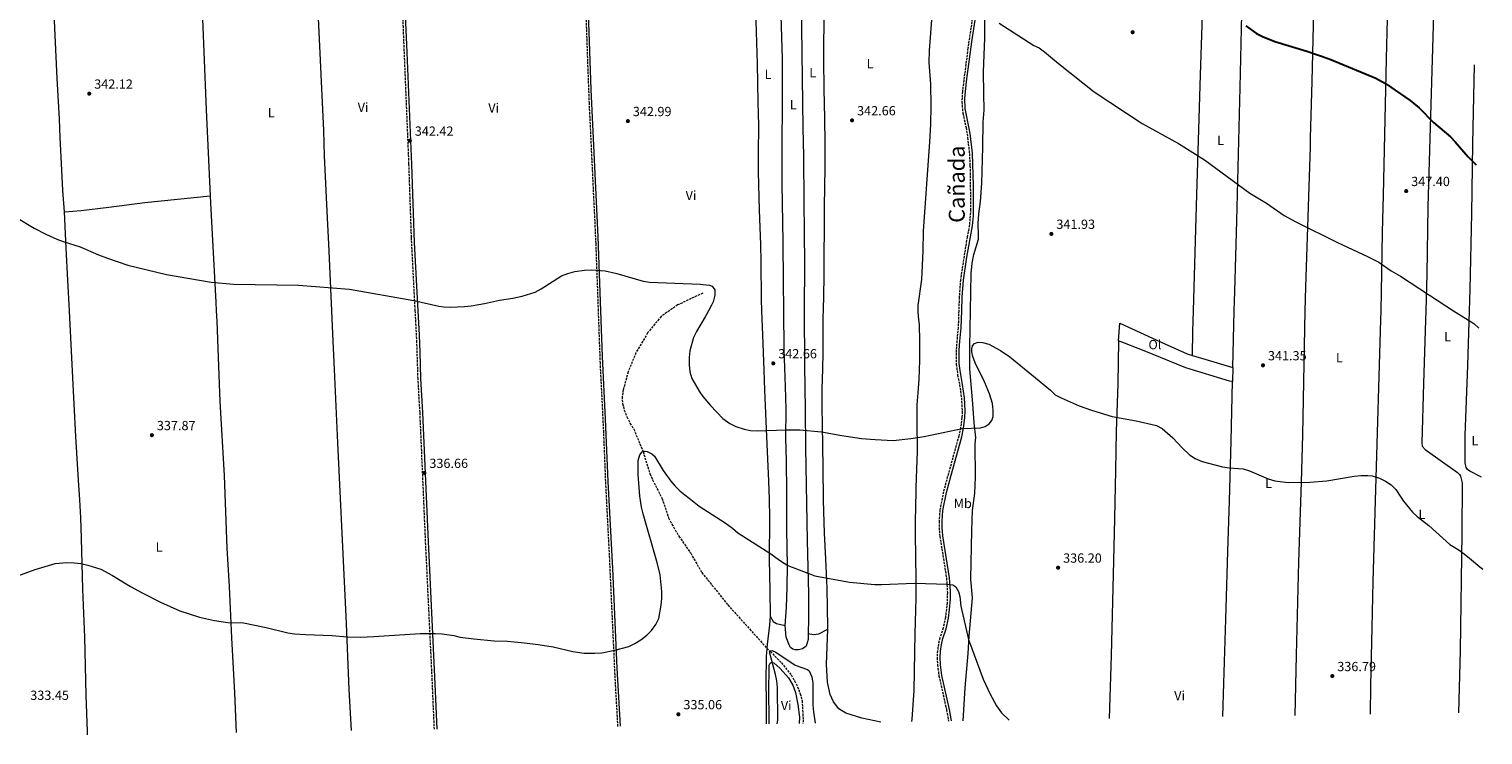
# Model space of a CAD drawing. Units: metres. Extents: x 611451 to 614929, y 4692309 to 4694677.
# Drawn here: x 613821 to 614917, y 4692347 to 4692879 of the extents above; entities that cross this region are included whole.
import ezdxf
from ezdxf.enums import TextEntityAlignment as Align

# ---------------------------------------------------------------- set-up
doc = ezdxf.new("R2010")
doc.units = ezdxf.units.M
doc.header["$MEASUREMENT"] = 0
doc.linetypes.add('DGN Style 3', pattern=[2.435890702152634, 1.739921930109024, -0.6959687720436097])
for name, color, linetype, lineweight in [('Camino', 7, 'DGN Style 3', 0), ('Cota de punto acotado terreno', 7, 'Continuous', 0), ('Curva de nivel directora', 30, 'Continuous', 30), ('Curva de nivel intermedia', 30, 'Continuous', 0), ('Etiqueta de uso rústico', 92, 'Continuous', 0), ('Línea de cambio de uso (parcela vista)', 92, 'Continuous', 0), ('Margen derecho', 7, 'Continuous', 0), ('Punto acotado terreno (símbolo)', 7, 'Continuous', 0), ('Texto de Cañada', 51, 'Continuous', 0), ('Vaguada', 142, 'DGN Style 3', 13)]:
    doc.layers.add(name, color=color, linetype=linetype, lineweight=lineweight)
doc.styles.add('Style-Arial', font='arial.ttf')

# ---------------------------------------------------------------- blocks, each defined once
blk = doc.blocks.new('5PATER')
at = {"layer": 'Punto acotado terreno (símbolo)', "linetype": 'Continuous', "lineweight": 0}
h = blk.add_hatch(color=51, dxfattribs=at)
edge = h.paths.add_edge_path()
edge.add_ellipse((0, 0), major_axis=(-0.1095731443231308, -0.1110710700762829), ratio=0.9994222409660317, start_angle=0, end_angle=360)

msp = doc.modelspace()

# ---------------------------------------------------------------- linework, layer by layer
at = {"layer": 'Camino', "color": 7, "linetype": 'DGN Style 3', "lineweight": 0}
for points in [[(614250.0881386553, 4692667.102655664, 338.9416263761044), (614248.2800000008, 4692717.680000001, 340.2500000000001), (614243.2199999981, 4692823.690000002, 342.4799999999959), (614236.8199999988, 4693000.580000003, 347.229999999996), (614235.870000001, 4693020.210000002, 347.9400000000023), (614230.5799999982, 4693145.559999999, 351.050000000003), (614229.36, 4693167.980000001, 351.6999999999972), (614226.1299999979, 4693214.730000001, 352.7200000000012), (614224.6200000015, 4693252.440000002, 354.6499999999941), (614223.6999999983, 4693278.399999999, 355.300000000003), (614222.9499999996, 4693299.690000002, 356.2700000000041), (614223.1099999984, 4693302.77, 356.449999999997), (614223.8700000005, 4693307.710000002, 356.4400000000024), (614225.339999999, 4693312.739999998, 356.7799999999988), (614227.089999999, 4693316.420000004, 356.9199999999983)], [(614112.0148003302, 4692667.102655664, 340.1554344160955), (614109.170000002, 4692722.309999999, 340.7299999999959), (614107.2899999978, 4692777.890000002, 342.0399999999936), (614103.0499999999, 4692880.830000003, 344.3099999999977), (614098.7800000008, 4692971.469999999, 346.5899999999965), (614096.9899999981, 4693007.310000001, 347.7799999999988), (614095.8799999994, 4693036.600000002, 348.7100000000065), (614093.3299999969, 4693097.27, 349.8500000000058), (614089.3099999981, 4693175.470000001, 351.6900000000023), (614088.4400000008, 4693200.440000001, 352.6100000000007), (614086.0699999993, 4693247.95, 353.6600000000035), (614086.1200000007, 4693260.13, 353.820000000007), (614086.57, 4693261.980000001, 353.9799999999959), (614087.579999998, 4693263.719999999, 353.9799999999959), (614090.4799999993, 4693266.07, 353.9799999999959)], [(614532.1199999999, 4692889.870000003, 343.9900000000054), (614528.4699999974, 4692864.930000002, 343.5599999999977), (614524.3099999978, 4692832.350000001, 342.6000000000058), (614523.8799999986, 4692824.38, 342.6100000000007), (614524.6700000021, 4692816.010000003, 342.6900000000023), (614527.0500000003, 4692805.210000002, 342.4199999999984), (614528.2799999998, 4692797.640000002, 342.3699999999954), (614529.5599999982, 4692785.600000002, 341.8699999999953), (614530.0399999988, 4692776.260000002, 341.6999999999972), (614530.5100000005, 4692743.559999999, 341.4799999999959), (614529.6299999976, 4692731.480000002, 341.229999999996), (614527.8599999995, 4692722.66, 341.050000000003), (614522.8700000006, 4692690.38, 340.7200000000013), (614521.9099999995, 4692677.310000001, 340.7200000000013), (614521.5682758646, 4692667.102655664, 340.7200000000013)], [(614126.4299999999, 4692351.530000003, 334.25), (614124.8399999985, 4692388.420000002, 334.4199999999984), (614119.8000000004, 4692493.399999999, 336.1100000000005), (614115.6099999994, 4692590.370000001, 337.1300000000048), (614114.1299999976, 4692615.82, 338.2100000000063), (614113.2299999989, 4692643.520000001, 339.9100000000034), (614112.0148003302, 4692667.102655664, 340.1554344160955)], [(614264.7399999985, 4692353.770000001, 334.3699999999954), (614262.5700000003, 4692392.640000002, 334.6300000000047), (614258.4299999987, 4692482.530000002, 336.4199999999983), (614255.5599999985, 4692538.36, 336.479999999996), (614254.0900000001, 4692575.38, 336.5399999999937), (614251.4999999995, 4692627.610000002, 337.9199999999984), (614250.0881386553, 4692667.102655664, 338.9416263761044)], [(614521.5682758646, 4692667.102655664, 340.7200000000013), (614521.1400000006, 4692654.310000001, 340.7200000000013), (614520.1700000004, 4692644.359999999, 340.4199999999984), (614519.6999999988, 4692637.41, 340.4799999999959), (614519.7199999989, 4692626.790000001, 340.5599999999978), (614520.7600000006, 4692618.61, 340.7200000000013), (614522.2199999979, 4692611.190000001, 340.8800000000047), (614523.5799999969, 4692601.280000003, 340.7200000000013), (614524.1700000014, 4692590.99, 340.7200000000013), (614523.9699999981, 4692586.570000002, 340.7200000000013), (614522.8900000007, 4692578.88, 340.0299999999988), (614521.5499999997, 4692572.559999999, 339.6199999999954), (614510.0000000005, 4692530.550000001, 336.3000000000029), (614507.3799999985, 4692516.790000001, 336.0399999999935), (614506.699999999, 4692508.480000001, 335.8399999999966), (614506.7300000003, 4692503.480000001, 335.6799999999931), (614507.3000000003, 4692497.140000002, 335.5099999999948), (614512.3399999985, 4692465.430000001, 335.0399999999935), (614513.0100000012, 4692454.74, 334.9900000000052), (614512.8199999989, 4692446.920000004, 334.8300000000017), (614511.5100000014, 4692435.79, 334.8300000000017), (614509.8799999974, 4692427.920000002, 334.8300000000017), (614507.4299999999, 4692420.63, 334.8300000000017), (614506.2199999985, 4692415.780000003, 334.729999999996), (614505.3099999988, 4692408.410000001, 334.5599999999977), (614505.2600000018, 4692405.539999999, 334.4999999999999), (614505.5700000003, 4692400.010000002, 334.3399999999965), (614506.6799999989, 4692391.670000002, 334.3399999999965), (614512.4099999999, 4692366.059999999, 334.3399999999965), (614513.8699999995, 4692357.800000003, 334.3399999999965)]]:
    msp.add_polyline3d(points, dxfattribs=at)
at = {"layer": 'Curva de nivel directora', "color": 30, "linetype": 'Continuous', "lineweight": 30, "elevation": 350, "flags": 128}
msp.add_lwpolyline([(614738, 4692881.840000001), (614745.9399999994, 4692876.09), (614750.3899999997, 4692873.720000003), (614759.7100000003, 4692870.09), (614783.7799999987, 4692862.689999999), (614800.7399999994, 4692856.869999999), (614835.8000000004, 4692842.289999999), (614843.2699999983, 4692838.390000001), (614861.6700000004, 4692825.490000002), (614868.4699999997, 4692820.030000002), (614879.239999999, 4692808.970000002), (614892.1000000001, 4692798.090000001), (614895.5899999993, 4692794.520000001), (614905.4299999987, 4692783.170000001), (614911.5700000008, 4692777.130000001)], dxfattribs=at)
at = {"layer": 'Curva de nivel intermedia', "color": 30, "linetype": 'Continuous', "lineweight": 0, "flags": 128}
for points, elevation in [([(614552.0799999998, 4692883.98), (614578.2000000002, 4692867.119999999), (614582.140000001, 4692865.210000001), (614586.2300000013, 4692862.34), (614596.6800000007, 4692853.500000001), (614623.730000001, 4692831.989999999), (614659.8200000002, 4692808.100000001), (614687.1000000006, 4692793.079999999), (614706.890000001, 4692780.720000001), (614740.9000000014, 4692755.759999999), (614753.3800000004, 4692748.179999999), (614766.7100000009, 4692738.8), (614775.6400000005, 4692734.01), (614806.9300000007, 4692718.46), (614829.6700000016, 4692708.070000002), (614838.2200000011, 4692703.75), (614847.5199999994, 4692697.269999999), (614854.5900000016, 4692693.210000002), (614876.3399999999, 4692678.689999999), (614894.4632372952, 4692667.102655664)], 345.0000000000001), ([(613811.5599999999, 4692737.369999999), (613824.7200000007, 4692729.34), (613833.600000001, 4692724.759999999), (613841.9299999994, 4692720.960000001), (613846.6100000021, 4692719.189999999), (613859.5400000004, 4692715.220000002), (613873.2400000021, 4692709.109999998), (613880.0000000012, 4692706.609999999), (613895.52, 4692701.380000001), (613924.5500000007, 4692694.499999999), (613958.2999999997, 4692688.49), (613975.020000001, 4692687.199999998), (614024.070000002, 4692686.269999999), (614062.5400000017, 4692683.390000001), (614111.0099999994, 4692674.850000001), (614129.6799999999, 4692670.459999999), (614133.6300000016, 4692669.92), (614138.6200000006, 4692669.78), (614149.0800000012, 4692670.150000001), (614154.0999999992, 4692670.75), (614164.2699999993, 4692672.59), (614175.5400000013, 4692675.16), (614185.4499999998, 4692676.619999999), (614192.5399999998, 4692678.059999999), (614202.3800000015, 4692681.189999999), (614206.8200000004, 4692683.470000001), (614222.27, 4692693.300000001), (614226.9100000003, 4692695.16), (614232.2099999998, 4692696.539999999), (614239.49, 4692697.609999998), (614244.6799999999, 4692697.99), (614255.1400000006, 4692697.13), (614263.9800000007, 4692695.25), (614283.6799999994, 4692689.32), (614288.6200000013, 4692688.5), (614326.5999999995, 4692687.13), (614333.8400000012, 4692686.32), (614335.7900000004, 4692685.489999999), (614337.6600000013, 4692682.8), (614337.7300000006, 4692678.71), (614336.4400000009, 4692673.88), (614335.2800000008, 4692671.279999999), (614333.0255602002, 4692667.102655664)], 340.0000000000001), ([(614333.0255602002, 4692667.102655664), (614330.5199999998, 4692662.46), (614323.9200000016, 4692651.489999999), (614321.7900000014, 4692646.8)], 340.0000000000001), ([(614894.4632372952, 4692667.102655664), (614909.6700000009, 4692657.380000002), (614913.5900000014, 4692654.039999997)], 345.0000000000002), ([(614321.7900000014, 4692646.8), (614318.9100000003, 4692636.730000001), (614318.3800000006, 4692631.750000001), (614318.3400000003, 4692626.38), (614318.9400000017, 4692620.91), (614320.39, 4692616.119999997), (614325.8400000016, 4692606.439999999), (614328.8300000001, 4692602.430000001), (614334.5900000001, 4692595.710000001), (614343.8900000007, 4692585.82), (614349.0499999995, 4692581.949999998), (614353.5600000002, 4692579.699999998), (614359.8000000007, 4692577.789999999), (614364.7100000014, 4692576.850000001), (614370.04, 4692576.619999997), (614391.2300000018, 4692577.369999998), (614401.7999999998, 4692577.230000001), (614418.0899999997, 4692575.71), (614433.5500000005, 4692572.930000001), (614448.1999999998, 4692570.830000001), (614458.4999999995, 4692569.91), (614472.160000001, 4692569.219999999), (614485.5300000019, 4692570.730000001), (614495.4000000001, 4692572.349999999), (614524.1700000014, 4692578.399999999), (614537.9800000006, 4692578.890000001), (614541.520000001, 4692579.760000001), (614544.5899999999, 4692581.73), (614546.520000001, 4692584.220000001), (614547.4400000019, 4692587.409999999), (614547.5700000017, 4692592.179999999), (614547.0300000006, 4692597.140000001), (614544.6900000004, 4692604.42), (614540.9199999997, 4692613.369999998), (614534.050000001, 4692627.83), (614532.2899999997, 4692632.52), (614531.4, 4692636.08), (614531.4200000003, 4692638.349999999), (614531.9499999998, 4692640.680000001), (614533.5700000004, 4692642.449999998), (614536.1200000007, 4692643.329999999), (614539.5499999995, 4692643.13), (614544.2400000012, 4692641.76), (614553.1000000014, 4692637.100000001), (614560.1900000013, 4692632.31), (614579.4600000009, 4692616.569999999), (614590.6400000014, 4692607.26), (614594.2199999997, 4692603.750000001), (614598.7900000007, 4692601.380000001), (614612.2900000013, 4692595.5), (614621.7000000014, 4692592.029999999), (614637.2300000014, 4692587.25), (614655.360000001, 4692584.11), (614670.5199999999, 4692580.59), (614674.920000001, 4692578.210000001), (614678.8799999995, 4692574.890000001), (614682.8700000015, 4692571.210000001), (614689.860000001, 4692563.800000001), (614695.5800000008, 4692558.56), (614699.7500000016, 4692555.810000001), (614704.9700000008, 4692553.430000001), (614720.3900000014, 4692549.42), (614725.3400000001, 4692548.720000001), (614735.7900000017, 4692547.909999999), (614740.5800000017, 4692546.449999999), (614754.8300000011, 4692540.32), (614759.8600000001, 4692538.84), (614769.8600000005, 4692537.640000001), (614786.1100000001, 4692537.810000001), (614798.890000001, 4692538.789999999), (614819.6500000012, 4692542.27), (614824.9199999995, 4692542.890000001), (614829.9199999997, 4692542.869999998), (614833.0399999999, 4692542.509999999), (614838.6500000004, 4692540.949999998), (614843.1299999995, 4692538.720000001), (614847.3800000009, 4692535.73), (614850.9800000017, 4692532.249999999), (614855.3055593225, 4692525.694999999), (614856.8200000002, 4692523.4), (614863.3900000014, 4692515.159999999), (614867.1500000011, 4692511.86), (614875.9199999997, 4692505.099999999), (614891.6900000012, 4692490.74), (614898.0200000011, 4692486.989999999), (614902.4700000014, 4692483.829999999), (614906.5900000008, 4692480.679999999), (614914.2400000019, 4692473.940000001), (614916.5799999998, 4692472.199999999)], 340.0000000000001), ([(613960.7900000018, 4692433.52), (613970.7600000007, 4692432.029999998), (613982.5300000012, 4692431.699999999), (613999.7100000008, 4692428.310000001), (614016.0800000012, 4692424.33), (614021.0299999999, 4692423.609999998), (614029.3200000003, 4692422.970000002), (614049.3000000005, 4692422.189999999), (614060.8099999995, 4692421.269999998), (614070.8000000007, 4692421.119999998), (614080.7800000008, 4692421.489999999), (614115.7600000014, 4692423.77), (614126.9400000018, 4692423.760000001), (614132.2500000005, 4692423.409999999), (614141.0500000003, 4692422.210000001), (614145.9200000007, 4692421.08), (614156.1199999999, 4692419.84), (614171.4000000019, 4692418.230000001), (614181.5100000014, 4692417.910000001), (614194.4199999997, 4692416.84), (614204.5200000005, 4692415.59), (614216.0200000005, 4692413.600000001), (614230.7700000004, 4692410.159999999), (614239.310000001, 4692408.960000001), (614247.3200000019, 4692408.82), (614252.7100000009, 4692409.23), (614262.51, 4692411.239999999), (614272.9300000004, 4692414.029999998), (614277.47, 4692416.109999999), (614281.9600000005, 4692419.050000001), (614286.4000000019, 4692422.42), (614289.9600000002, 4692425.92), (614293.4300000014, 4692430.640000001), (614295.5199999991, 4692435.180000001), (614297.4400000013, 4692445.100000001), (614297.8100000002, 4692450.079999999), (614297.7600000009, 4692455.380000002), (614296.4500000011, 4692468.039999999), (614294.4599999996, 4692476.210000001), (614283.7000000017, 4692514.079999999), (614282.5500000007, 4692518.939999999), (614281.4675722892, 4692525.694999999), (614281.2200000007, 4692527.24), (614279.9500000011, 4692543.74), (614279.9900000013, 4692554.119999998), (614281.1900000017, 4692558.439999999), (614282.9200000018, 4692560.619999998), (614284.7099999997, 4692561.189999999), (614286.67, 4692560.909999999), (614290.3300000012, 4692559.13), (614292.2400000001, 4692557.539999999), (614298.7900000014, 4692546.720000001), (614304.6800000012, 4692538.590000001), (614307.8700000007, 4692534.739999999), (614311.2800000017, 4692531.390000001), (614315.190000001, 4692528.250000001), (614318.4100824514, 4692525.694999999), (614325.890000001, 4692519.759999999), (614345.5, 4692507.159999999), (614351.1700000007, 4692503.109999999), (614355.2000000007, 4692499.58), (614379.1999999998, 4692484.390000001), (614387.3000000002, 4692478.5), (614392.7200000006, 4692475.130000002), (614413.1700000003, 4692467.230000001), (614439.1699999997, 4692462.560000001), (614458.35, 4692460.71), (614463.3400000011, 4692460.679999999), (614488.3300000003, 4692461.800000001), (614513.1800000012, 4692460.970000001), (614517.0200000011, 4692460.359999999), (614519.3099999999, 4692458.899999999), (614521.3100000004, 4692455.489999998), (614522.3099999996, 4692451.67), (614523.2599999995, 4692444.25), (614528.9500000002, 4692419.209999999), (614540.0600000013, 4692389.390000001), (614545.1599999998, 4692378.130000002), (614549.9200000007, 4692369.340000001), (614553.7400000007, 4692363.989999999), (614559.3300000008, 4692358.759999999), (614559.6600000017, 4692358.539999999)], 334.9999999999999), ([(613807.1100000021, 4692465.240000002), (613825.6200000015, 4692472.029999999), (613840.6399999997, 4692476.449999998), (613849.4700000009, 4692477.179999999), (613855.1000000013, 4692476.970000001), (613860.0700000002, 4692476.41), (613865.3699999996, 4692475.279999999), (613874.9699999999, 4692472.230000001), (613883.8200000012, 4692467.579999999), (613897.3700000008, 4692459.179999999), (613906.1600000019, 4692454.409999999), (613919.9999999999, 4692447.390000001), (613934.6400000004, 4692440.899999999), (613949.3900000001, 4692436.080000001), (613960.7900000018, 4692433.52)], 334.9999999999999), ([(614384.6600000004, 4692355.71), (614385.1800000012, 4692358.390000001), (614385.0000000001, 4692383.100000001), (614384.4900000005, 4692388.069999999), (614383.5000000005, 4692392.970000001), (614379.0900000003, 4692408.829999999), (614379.2400000001, 4692410.099999999), (614379.7899999999, 4692410.650000001), (614380.8499999995, 4692410.850000001), (614383.7999999998, 4692409.730000001), (614398.180000001, 4692399.92), (614407.7000000007, 4692396.619999998), (614408.9600000012, 4692395.55), (614410.7500000016, 4692391.149999999), (614411.6300000001, 4692386.220000001), (614411.7000000017, 4692369.759999998), (614412.0000000012, 4692364.77), (614413.3700000013, 4692356.169999998)], 330)]:
    msp.add_lwpolyline(points, dxfattribs=dict(at, elevation=elevation))
at = {"layer": 'Línea de cambio de uso (parcela vista)', "color": 92, "linetype": 'Continuous', "lineweight": 0, "extrusion": (0.8427066493994753, -0.03478780538465392, 0.5372479052117646), "elevation": 354946.7202880155, "flags": 128}
msp.add_lwpolyline([(4713993.843687912, -225690.8929514852), (4714012.16088429, -225690.0630015635), (4714027.558897667, -225689.7114584894)], dxfattribs=at)
at = {"layer": 'Línea de cambio de uso (parcela vista)', "color": 92, "linetype": 'Continuous', "lineweight": 0, "extrusion": (-0.0004831320998200097, -0.02054218344446766, 0.9997888703534902), "elevation": -96352.44372642264, "flags": 128}
msp.add_lwpolyline([(504222.7958239408, 4704794.162660588), (504222.7958239409, 4704837.106296849)], dxfattribs=at)
at = {"layer": 'Línea de cambio de uso (parcela vista)', "color": 92, "linetype": 'Continuous', "lineweight": 0, "extrusion": (-0.005713521282508486, 0.001726994782302472, 0.9999821864231264), "elevation": 4933.238910893179, "flags": 128}
msp.add_lwpolyline([(614689.6160344059, 4692631.868240392), (614720.0866226344, 4692622.658226657)], dxfattribs=at)
at = {"layer": 'Línea de cambio de uso (parcela vista)', "color": 92, "linetype": 'Continuous', "lineweight": 0, "extrusion": (0.0001520004827363198, 0.004725426775118149, 0.9999888235563668), "elevation": 22609.4571090279, "flags": 128}
msp.add_lwpolyline([(614728.1110094723, 4692569.732697602), (614727.7710018763, 4692559.162579588)], dxfattribs=at)
at = {"layer": 'Línea de cambio de uso (parcela vista)', "color": 92, "linetype": 'Continuous', "lineweight": 0}
for points in [[(614359.3499999996, 4693283.09, 359.1000000000058), (614359.25, 4693269.390000001, 358.2799999999988), (614360.5700000003, 4693225.449999999, 355.6600000000035), (614361.6799999997, 4693196.99, 354.3500000000058), (614361.8899999997, 4693183.779999999, 353.2100000000065), (614364.6500000004, 4693129.460000001, 351.0800000000018), (614365.2800000003, 4693101.720000001, 349.7700000000041), (614365.0800000001, 4693072.17, 349.1199999999953), (614365.3700000001, 4693045.16, 348.1399999999995), (614367.2000000002, 4692976.949999999, 346.3399999999965), (614367.3700000001, 4692936.310000001, 345.3500000000058), (614367.8799999999, 4692909.779999999, 344.2100000000065), (614369.6200000001, 4692853.199999999, 342.8999999999942), (614370.2400000002, 4692824.33, 342.570000000007), (614370.5700000003, 4692806.65, 341.9199999999983), (614370.4299999997, 4692785.609999999, 341.429999999993), (614370.5, 4692771.51, 341.429999999993), (614371.2699999996, 4692743.15, 341.1000000000058), (614372.1500000004, 4692716.75, 340.2799999999988), (614372.4400000004, 4692704.189999999, 340.4400000000023), (614372.6200000001, 4692675.66, 341.429999999993), (614372.9600999998, 4692667.102700001, 341.6898999999976)], [(614389.6509999996, 4692667.102700001, 342.559500000003), (614389.6500000004, 4692667.189999999, 342.5599999999977), (614389.4500000002, 4692689.4, 341.25), (614389.2100000001, 4692718.65, 340.5899999999965), (614388.5499999998, 4692762.859999999, 341.4100000000035), (614388.4800000006, 4692793.230000001, 341.570000000007), (614388.8499999996, 4692821.890000001, 342.2299999999959), (614388.6500000004, 4692857, 342.8800000000047), (614387.1200000001, 4692914.230000001, 344.679999999993), (614387.04, 4692953.74, 345.6600000000035), (614386.4000000004, 4692980.100000001, 345.9900000000052), (614385.4500000002, 4693011.65, 346.9700000000012), (614384.9800000006, 4693043.67, 347.9600000000065), (614384.0099999999, 4693092.66, 349.9199999999983), (614382.2100000001, 4693145.869999999, 352.3699999999953), (614382.1100000005, 4693175.08, 353.3600000000006), (614382.2300000006, 4693212.869999999, 355.1600000000035), (614382.1500000004, 4693256.32, 357.6100000000006), (614382.9000000004, 4693260.67, 357.9400000000023), (614385.8799999999, 4693266.08, 358.5099999999948)], [(614403.3499999996, 4693254.359999999, 358.1000000000058), (614402.2400000002, 4693222.58, 355.9799999999959), (614402.2800000003, 4693208.51, 355.1600000000035), (614402.79, 4693132.960000001, 352.2100000000065), (614402.7300000006, 4693098.810000001, 350.25), (614402.5199999996, 4693078.119999999, 349.7599999999948), (614402.4699999997, 4693071.359999999, 349.2700000000041), (614402.54, 4693036.550000001, 347.9600000000065), (614402.8499999996, 4692997.220000001, 346.6499999999942), (614402.54, 4692941.82, 344.8500000000058), (614402.9000000004, 4692899.16, 344.5200000000041), (614404.1799999997, 4692804.930000001, 341.8999999999942), (614404.5499999998, 4692783.480000001, 341.570000000007), (614404.75, 4692748.5, 341.4100000000035), (614405.1299999999, 4692727.390000001, 340.9199999999983), (614405.2599999999, 4692701.51, 340.9199999999983), (614405.1699999999, 4692668.430000001, 342.0599999999977), (614405.1781000001, 4692667.102700001, 342.0703000000067)], [(614049.0634000005, 4692667.102700001, 339.5457000000025), (614046.8099999996, 4692717.390000001, 340.8800000000047), (614045.9500000002, 4692736.789999999, 340.8800000000047), (614043.7000000002, 4692783.83, 341.8699999999953), (614043, 4692802.99, 342.8500000000058), (614039.1200000001, 4692887.720000001, 344.4900000000052), (614036.9900000002, 4692937.74, 345.9600000000065), (614035.9400000004, 4692964.83, 346.4499999999971), (614034.75, 4692986.630000001, 346.7799999999988), (614033.8300000001, 4693007.710000001, 347.5899999999965), (614030.6600000003, 4693076.100000001, 349.3899999999995), (614028.5, 4693130.76, 350.0500000000029), (614026.0499999998, 4693184.560000001, 351.8500000000058), (614024.7699999996, 4693212.16, 352.3399999999965), (614023.5800000001, 4693230.02, 352.8300000000018), (614022.79, 4693242.34, 352.3099999999977)], [(614419.6347000003, 4692667.102700001, 342.2409000000043), (614420.2800000003, 4692691.960000001, 341.2599999999948), (614420.5099999999, 4692745.880000001, 341.0899999999965), (614420.8499999996, 4692774.779999999, 341.5800000000018), (614420.9000000004, 4692792.970000001, 342.2400000000052), (614420.6200000001, 4692812.189999999, 342.2400000000052), (614420.1600000003, 4692834.16, 343.3800000000047), (614419.9299999997, 4692856.27, 343.3800000000047), (614420.1299999999, 4692895.220000001, 344.3699999999953), (614419.9400000004, 4692952.75, 345.179999999993), (614419.8300000001, 4692981.609999999, 346), (614419.25, 4693033.310000001, 348.1300000000047), (614419.6100000005, 4693060.460000001, 349.1100000000006), (614419.1200000001, 4693114.58, 351.0800000000018), (614418.9600000001, 4693135.01, 352.3800000000047), (614418.8700000001, 4693157.83, 353.1999999999971), (614418.6299999999, 4693182.99, 354.5099999999948), (614419.0599999996, 4693210.24, 355.820000000007), (614419.7800000003, 4693229.800000001, 356.9700000000012), (614421.1900000004, 4693241.430000001, 357.5099999999948)], [(613936.9900000002, 4693207.619999999, 351.0399999999936), (613937.8799999999, 4693199.810000001, 350.7100000000065), (613939.7599999999, 4693145.710000001, 349.4100000000035), (613942.9000000004, 4693083.460000001, 348.1000000000058), (613943.75, 4693064.029999999, 347.4499999999971), (613947.3700000001, 4692982.800000001, 345.9700000000012), (613948.4500000002, 4692956.52, 345.1600000000035), (613950.2199999997, 4692924.730000001, 344.3399999999965), (613954.3300000001, 4692818.58, 342.0500000000029), (613957.4500000002, 4692753.75, 340.6999999999971)], [(613847.5899999999, 4692741.66, 340.4199999999983), (613846.4900000002, 4692757.619999999, 340.9100000000035), (613845.2999999998, 4692783.180000001, 340.9100000000035), (613844.4100000003, 4692797.57, 341.3999999999942), (613843.9000000004, 4692811.65, 341.570000000007), (613842.0700000003, 4692842.180000001, 341.8899999999995), (613839.0199999996, 4692912.99, 343.5299999999988), (613836.6100000005, 4692985.430000001, 344.5099999999948), (613835.6900000004, 4693004.850000001, 345.320000000007), (613835.2000000002, 4693022.02, 345.6499999999942), (613832.9000000004, 4693071.83, 346.7899999999936), (613832.2100000001, 4693086.699999999, 346.7899999999936), (613830.9000000004, 4693110.58, 347.4499999999971), (613829.0800000001, 4693153.779999999, 347.9400000000023), (613828.8300000001, 4693171.890000001, 348.1600000000035)], [(614698.4563999996, 4692667.102700001, 342.1765000000014), (614700.75, 4692746.189999999, 343.6999999999971), (614703.7999999998, 4692844.930000001, 346.9600000000065), (614705.5099999999, 4692897.310000001, 349.320000000007), (614706.9699999997, 4692951.109999999, 352.1000000000058), (614708.2300000006, 4692995.289999999, 354.4600000000065), (614709.5499999998, 4693028.680000001, 356.1199999999953), (614709.1100000005, 4693031.27, 356.2799999999988), (614707.7300000006, 4693035.76, 356.7100000000065)], [(614729.1794999996, 4692667.102700001, 342.2523999999976), (614729.5199999996, 4692681.58, 342.5500000000029), (614731.2300000006, 4692734.800000001, 343.8800000000047), (614733.6799999997, 4692835.380000001, 347.6300000000047), (614735.6100000005, 4692924.07, 351.9199999999983), (614736.79, 4692968.67, 354.2200000000012), (614738.3099999996, 4693012.439999999, 356.6300000000047)], [(614792.5899999999, 4692984.77, 357.1000000000058), (614790.4800000006, 4692956.730000001, 355.1699999999983), (614790.3499999996, 4692951.300000001, 355.1699999999983), (614789.5700000003, 4692925.100000001, 353.3500000000058), (614787.6200000001, 4692839.84, 348.75), (614786.5199999996, 4692797.5, 347.0299999999988), (614786.4699999997, 4692790.970000001, 347.0299999999988), (614782.7999999998, 4692684.949999999, 343.2799999999988), (614782.4441999998, 4692667.102700001, 342.8424999999988)], [(614845.9100000003, 4692962.230000001, 357.2799999999988), (614845.8300000001, 4692946.25, 356.3699999999953), (614845.8600000005, 4692940.060000001, 356.320000000007), (614845.2300000006, 4692917.550000001, 354.5500000000029), (614843.6500000004, 4692856.970000001, 350.6399999999995), (614841.29, 4692754.300000001, 346.7899999999936), (614840.6100000005, 4692726.350000001, 346.0399999999936), (614840.0300000003, 4692695.560000001, 344.5899999999965), (614839.5867, 4692667.102700001, 343.5987000000023)], [(614882.2800000003, 4692942.199999999, 357.4100000000035), (614881.2199999997, 4692937, 357.3500000000058), (614879.8799999999, 4692907.550000001, 355.0500000000029), (614877.4600000001, 4692831.15, 350.6600000000035), (614875.1799999997, 4692745.380000001, 347.2899999999936), (614874.29, 4692694.59, 345.679999999993), (614873.4507999998, 4692667.102700001, 344.4529000000039)], [(614530.4552999996, 4692667.102700001, 340.2293999999966), (614531.0300000003, 4692695.220000001, 340.5599999999977), (614531.6299999999, 4692703.01, 340.8899999999995), (614533.0199999996, 4692709.52, 341.0500000000029), (614536.5300000003, 4692721.130000001, 341.0500000000029), (614536.5800000001, 4692724.289999999, 341.3800000000047), (614536.2000000002, 4692732.77, 341.3800000000047), (614536.8300000001, 4692740.07, 341.8699999999953), (614537.9900000002, 4692749.33, 342.0299999999988), (614538.9800000006, 4692763.359999999, 341.8699999999953), (614539.6799999997, 4692790.369999999, 342.3600000000006), (614539.9100000003, 4692809.109999999, 342.3600000000006), (614540.6600000003, 4692818.369999999, 342.6900000000023), (614540.4400000004, 4692830.869999999, 343.179999999993), (614540.2100000001, 4692847.07, 343.3399999999965), (614541.2699999996, 4692872.460000001, 344), (614541.3399999999, 4692897.210000001, 344.9799999999959)], [(614501.3300000001, 4692889.76, 344.0399999999936), (614499.3700000001, 4692863.24, 343.2200000000012), (614499.1299999999, 4692854.15, 343.2200000000012), (614500.3899999997, 4692837.869999999, 342.8899999999995), (614500.5199999996, 4692821.57, 342.3999999999942), (614500.2199999997, 4692807.390000001, 342.070000000007), (614499.4800000006, 4692794.289999999, 341.9100000000035), (614494.6600000003, 4692727.08, 340.929999999993), (614494.4199999999, 4692711.91, 340.6000000000058), (614493.4500000002, 4692690.67, 340.6000000000058), (614490.6399999997, 4692671.130000001, 340.6000000000058), (614490.7587000001, 4692667.102700001, 340.6000000000058)], [(614906.5078999996, 4692667.102700001, 345.1687999999995), (614907.0499999998, 4692683.119999999, 345.75), (614908.2300000006, 4692740.439999999, 348.75), (614908.9400000004, 4692792.9, 350.4100000000035), (614910.3300000001, 4692852.350000001, 352.7599999999948)], [(613847.5899999999, 4692741.66, 340.4199999999983), (613860.2699999996, 4692742.58, 340.4199999999983), (613881.1600000003, 4692745.08, 340.2599999999948), (613908.2800000003, 4692748.699999999, 340.5899999999965), (613957.4500000002, 4692753.75, 340.6999999999971)], [(613957.4500000002, 4692753.75, 340.6999999999971), (613957.7199999997, 4692748.109999999, 340.5800000000018), (613961.6500000004, 4692673.460000001, 339.2700000000041), (613962.0352999996, 4692667.102700001, 339.2700000000041)], [(613851.3849999999, 4692667.102700001, 339.5962), (613850.2400000002, 4692690.100000001, 339.929999999993), (613849, 4692714.32, 339.929999999993), (613847.5899999999, 4692741.66, 340.4199999999983)], [(613865.1200000001, 4692347.300000001, 333.3500000000058), (613864.9900000002, 4692349.92, 333.3999999999942), (613864.1299999999, 4692377.33, 334.0500000000029), (613862.9600000001, 4692421.119999999, 334.0500000000029), (613861.4800000006, 4692457.09, 334.8699999999953), (613860.6100000005, 4692495.57, 335.3600000000006), (613860.0599999996, 4692510.890000001, 335.8500000000058), (613859.3700000001, 4692524.560000001, 336.5), (613858.2800000003, 4692539.25, 337.4799999999959), (613856.2000000002, 4692572.210000001, 337.9700000000012), (613854.1500000004, 4692611.57, 338.7899999999936), (613851.3849999999, 4692667.102700001, 339.5962)], [(613962.0352999996, 4692667.102700001, 339.2700000000041), (613962.5099999999, 4692659.27, 339.2700000000041), (613963.6699999999, 4692625.289999999, 338.9499999999971), (613964.6500000004, 4692598.730000001, 338.1300000000047), (613967.9100000003, 4692542.960000001, 336.6600000000035), (613970.1200000001, 4692488.210000001, 335.8399999999965), (613971.8399999999, 4692459.230000001, 335.1900000000023), (613973.5, 4692420.539999999, 334.8600000000006), (613975.8300000001, 4692379.09, 333.8800000000047), (613977.0899999999, 4692349.109999999, 333.6900000000023)], [(614063.8700000001, 4692350.52, 334.3300000000018), (614062.1900000004, 4692381.619999999, 334.5), (614060.1200000001, 4692431.189999999, 335.1600000000035), (614059.3399999999, 4692447.09, 335.6499999999942), (614053.7100000001, 4692567.5, 337.4499999999971), (614051.1699999999, 4692622.810000001, 338.7599999999948), (614049.8499999996, 4692649.550000001, 339.0800000000018), (614049.0634000005, 4692667.102700001, 339.5457000000025)], [(614372.9600999998, 4692667.102700001, 341.6898999999976), (614373.6799999997, 4692648.99, 342.2400000000052), (614374.7300000006, 4692622.380000001, 342.2400000000052), (614375.1799999997, 4692607.17, 341.75), (614376.8499999996, 4692566.560000001, 338.9700000000012), (614378.1699999999, 4692538.640000001, 336.5200000000041), (614378.7000000002, 4692524.91, 336.0299999999988), (614378.8700000001, 4692510.84, 335.5299999999988), (614378.6900000004, 4692479.300000001, 334.8800000000047), (614379.1500000004, 4692456.33, 333.7299999999959), (614379.4000000004, 4692436.800000001, 332.2599999999948)], [(614390.7300000006, 4692429.880000001, 333.2299999999959), (614391.6500000004, 4692443.470000001, 333.8800000000047), (614392.2300000006, 4692458.630000001, 334.5399999999936), (614392.4500000002, 4692474.970000001, 335.0299999999988), (614392.0800000001, 4692501.92, 335.5200000000041), (614392.0700000003, 4692530.439999999, 336.5), (614391.6799999997, 4692553.57, 337.8099999999977), (614391.3899999997, 4692571.289999999, 339.2799999999988), (614391.4000000004, 4692592.939999999, 340.7599999999948), (614391, 4692610.039999999, 341.8999999999942), (614389.9900000002, 4692638.050000001, 342.3899999999995), (614389.6509999996, 4692667.102700001, 342.559500000003)], [(614405.1781000001, 4692667.102700001, 342.0703000000067), (614405.4299999997, 4692626.07, 342.3899999999995), (614405.8099999996, 4692592.5, 341.0800000000018), (614406.1399999997, 4692564.32, 338.7899999999936), (614406.4100000003, 4692549.83, 337.320000000007), (614406.9100000003, 4692521.789999999, 335.8500000000058), (614407.3700000001, 4692493.880000001, 335.0299999999988), (614408.3300000001, 4692453.41, 334.3699999999953), (614408.3399999999, 4692434.810000001, 333.8800000000047), (614408.1399999997, 4692423.82, 333.4199999999983)], [(614422.9400000004, 4692427, 333.3800000000047), (614423.0099999999, 4692428.9, 333.3999999999942), (614422.5199999996, 4692457.869999999, 334.7100000000065), (614421.4000000004, 4692480.09, 334.7100000000065), (614420.3700000001, 4692499.350000001, 335.1999999999971), (614419.7199999997, 4692524.199999999, 336.179999999993), (614419.5099999999, 4692549.220000001, 337.4900000000052), (614418.8700000001, 4692581.15, 340.7599999999948), (614418.6500000004, 4692594.67, 341.2599999999948), (614418.7100000001, 4692608.33, 341.9100000000035), (614419.1900000004, 4692623.09, 342.2400000000052), (614419.2800000003, 4692635.890000001, 342.7299999999959), (614419.5300000003, 4692663.07, 342.3999999999942), (614419.6347000003, 4692667.102700001, 342.2409000000043)], [(614490.7587000001, 4692667.102700001, 340.6000000000058), (614490.8899999997, 4692662.65, 340.6000000000058), (614491.7000000002, 4692656.470000001, 340.7700000000041), (614491.9600000001, 4692644.279999999, 341.0899999999965), (614491.8899999997, 4692629.449999999, 341.75), (614491.5300000003, 4692615.59, 341.9100000000035), (614490.8399999999, 4692605.199999999, 342.070000000007), (614490.0899999999, 4692596.109999999, 341.4199999999983), (614489.9800000006, 4692584.680000001, 340.929999999993), (614490.1200000001, 4692560.890000001, 338.9700000000012), (614489.6900000004, 4692547.640000001, 337.6600000000035), (614489.2800000003, 4692533.949999999, 337.1600000000035), (614488.9199999999, 4692516.449999999, 336.0200000000041), (614488.8200000003, 4692510.99, 336.0200000000041), (614488.7000000002, 4692498.850000001, 335.3600000000006), (614489.2199999997, 4692464.550000001, 335.0399999999936), (614489.2000000002, 4692450.720000001, 334.7100000000065), (614488.4900000002, 4692423.439999999, 334.7100000000065), (614488.1600000003, 4692409.609999999, 334.3800000000047), (614487.6900000004, 4692380.680000001, 334.5500000000029), (614486.1299999999, 4692359.07, 334.5500000000029), (614485.8600000005, 4692357.34, 334.5500000000029)], [(614524.9800000006, 4692357.980000001, 334.5), (614526.3200000003, 4692382.880000001, 334.5), (614528.6900000004, 4692408.640000001, 335), (614529.3700000001, 4692421.75, 335), (614531.9000000004, 4692450.560000001, 335.4900000000052), (614530.7199999997, 4692464.609999999, 335.4900000000052), (614531.4199999999, 4692501.4, 336.1399999999995), (614532.04, 4692516.430000001, 336.4700000000012), (614533.6399999997, 4692529.430000001, 336.8000000000029), (614534.0999999996, 4692541.5, 337.1199999999953), (614533.8899999997, 4692566.77, 338.9199999999983), (614534.54, 4692571.4, 339.5800000000018), (614533.3200000003, 4692582.66, 340.2299999999959), (614532.3099999996, 4692596.84, 340.5599999999977), (614529.8899999997, 4692623.220000001, 340.2299999999959), (614529.9000000004, 4692639.930000001, 339.9100000000035), (614530.4552999996, 4692667.102700001, 340.2293999999966)], [(614782.4441999998, 4692667.102700001, 342.8424999999988), (614780.5800000001, 4692573.58, 340.5500000000029), (614779.5199999996, 4692537.850000001, 339.9600000000065), (614777.5999999996, 4692477.859999999, 337.820000000007), (614775.8200000003, 4692407.32, 336.3800000000047), (614774.9000000004, 4692362.02, 336.1600000000035)], [(614839.5867, 4692667.102700001, 343.5987000000023), (614839.4800000006, 4692660.25, 343.3600000000006), (614835.5899999999, 4692532.640000001, 339.6600000000035), (614833.6299999999, 4692462.939999999, 338.3300000000018), (614832.9900000002, 4692428.380000001, 337.679999999993), (614831.9000000004, 4692384.619999999, 337.25), (614831.4900000002, 4692362.930000001, 337.0599999999977)], [(614873.4507999998, 4692667.102700001, 344.4529000000039), (614873.2300000006, 4692659.869999999, 344.1300000000047), (614871.7400000002, 4692612.25, 342.5200000000041), (614870.6500000004, 4692567.4, 341.3999999999942), (614870.9100000003, 4692565.060000001, 341.3999999999942), (614872.9400000004, 4692562.560000001, 341.2899999999936), (614897.4600000001, 4692545.210000001, 341.3999999999942), (614898.8899999997, 4692543.710000001, 341.3999999999942), (614899.7400000002, 4692542.300000001, 341.3399999999965), (614901.0199999996, 4692537.369999999, 341.2899999999936), (614900.7300000006, 4692499.470000001, 340.2700000000041), (614899.4699999997, 4692410.939999999, 338.3500000000058), (614898.2000000002, 4692364.01, 337.320000000007)], [(614915.4299999997, 4692541.74, 341.9499999999971), (614906.6399999997, 4692546.24, 341.9499999999971), (614905.04, 4692547.49, 341.9499999999971), (614903.9500000002, 4692548.82, 341.9499999999971), (614903.0899999999, 4692552.5, 342.1699999999983), (614903.2300000006, 4692572.91, 342.3800000000047), (614905.1100000005, 4692625.800000001, 343.6699999999983), (614906.5078999996, 4692667.102700001, 345.1687999999995)], [(614641.9100000003, 4692644.42, 341.8500000000058), (614642.8399999999, 4692657.730000001, 342.3399999999965), (614676.9800000006, 4692642.02, 341.1600000000035), (614693.75, 4692634.58, 341.1600000000035), (614697.7000000002, 4692633.390000001, 341.179999999993)], [(614641.9100000003, 4692644.42, 341.8500000000058), (614641.5, 4692612.039999999, 340.7799999999988), (614640.2800000003, 4692576.060000001, 339.6600000000035), (614639.7800000003, 4692546.77, 338.320000000007), (614639.0599999996, 4692510.460000001, 337.570000000007), (614638.1500000004, 4692478.66, 336.6000000000058), (614636.4600000001, 4692407.199999999, 335.429999999993), (614634.9400000004, 4692359.75, 335.0500000000029)], [(614727.8300000001, 4692613.609999999, 341.4199999999983), (614725.5700000003, 4692614.100000001, 341.6399999999995), (614692.7199999997, 4692623.949999999, 341.0500000000029), (614661.1900000004, 4692636.91, 341.3699999999953), (614641.9100000003, 4692644.42, 341.8500000000058)], [(614720.4800000006, 4692361.140000001, 335.7599999999948), (614721.3499999996, 4692386.34, 335.8099999999977), (614722.9199999999, 4692434.449999999, 336.6100000000006), (614724.3099999996, 4692485.66, 337.4199999999983), (614725.6900000004, 4692523.82, 339.1300000000047), (614726.8600000005, 4692568.84, 340.7400000000052), (614727.8300000001, 4692613.609999999, 341.4199999999983)], [(614379.4000000004, 4692436.800000001, 332.2599999999948), (614378.8700000001, 4692430.32, 331.4400000000023), (614377.1200000001, 4692415.4, 330.6199999999953), (614376.4100000003, 4692406.449999999, 330.3000000000029), (614376.1699999999, 4692386.92, 331.7700000000041), (614376.4900000002, 4692373.430000001, 332.2599999999948), (614376.5700000003, 4692360.279999999, 332.1000000000058), (614376.4100000003, 4692355.57, 331.9100000000035)], [(614379.4000000004, 4692436.800000001, 332.2599999999948), (614381.7699999996, 4692432.77, 332.75), (614384.1299999999, 4692431.380000001, 333.2400000000052), (614390.7300000006, 4692429.880000001, 333.2299999999959)], [(614408.1399999997, 4692423.82, 333.4199999999983), (614408.0599999996, 4692419.16, 333.2299999999959), (614406.4800000006, 4692414.300000001, 332.570000000007), (614403.7199999997, 4692412.119999999, 332.4100000000035), (614400.7000000002, 4692411.350000001, 332.4100000000035), (614398.29, 4692411.33, 332.4100000000035), (614396.5800000001, 4692411.859999999, 332.4100000000035), (614394.8700000001, 4692413.210000001, 332.4100000000035), (614393.6900000004, 4692415.310000001, 332.570000000007), (614391.5999999996, 4692420.949999999, 332.8999999999942), (614390.7300000006, 4692429.880000001, 333.2299999999959)], [(614408.1399999997, 4692423.82, 333.4199999999983), (614412.2199999997, 4692423.07, 333.4199999999983), (614416.2100000001, 4692423.630000001, 333.2599999999948), (614422.9400000004, 4692427, 333.3800000000047)], [(614462.8899999997, 4692356.970000001, 334.8500000000058), (614448.5499999998, 4692359.939999999, 334.5500000000029), (614436.5300000003, 4692363.800000001, 334.0599999999977), (614431.2699999996, 4692366.99, 334.0599999999977), (614427.29, 4692372.34, 333.5599999999977), (614424.7199999997, 4692377.710000001, 333.2400000000052), (614422.6200000001, 4692386.960000001, 333.2400000000052), (614421.8899999997, 4692400.279999999, 333.070000000007), (614422.9400000004, 4692427, 333.3800000000047)], [(614378.7100000001, 4692355.609999999, 330.8600000000006), (614378.8300000001, 4692361.140000001, 331.0200000000041), (614378.54, 4692378.16, 330.8500000000058), (614378.8200000003, 4692399.779999999, 330.1999999999971), (614379.3799999999, 4692401.33, 330.1999999999971), (614380.1799999997, 4692401.83, 330.0299999999988), (614382.2699999996, 4692401.609999999, 329.8699999999953), (614386.9400000004, 4692397.4, 329.5399999999936), (614393.2400000002, 4692390.25, 329.2200000000012), (614396.5300000003, 4692384.800000001, 329.3800000000047), (614398.5499999998, 4692379.300000001, 329.0500000000029), (614400.3799999999, 4692370.359999999, 328.8899999999995), (614401.4500000002, 4692360.640000001, 328.3999999999942), (614401.4400000004, 4692355.980000001, 328.2799999999988)]]:
    msp.add_polyline3d(points, dxfattribs=at)
at = {"layer": 'Margen derecho', "color": 7, "linetype": 'Continuous', "lineweight": 0}
for points in [[(614114.1255103317, 4692667.102655664, 340.2088841853551), (614111.4200000007, 4692718.5, 340.6499999999943), (614109.3999999978, 4692777.350000002, 342.0200000000041), (614105.7199999989, 4692867.870000001, 344.020000000004), (614101.3899999993, 4692960.81, 346.2700000000042), (614099.079999998, 4693007.399999999, 347.7799999999988), (614097.7800000017, 4693041.680000001, 348.8399999999966), (614094.9600000008, 4693107.350000002, 350.0599999999976), (614091.7899999992, 4693167.250000001, 351.4700000000012), (614090.3299999973, 4693205.52, 352.7400000000052), (614088.1599999992, 4693247.99, 353.6600000000035), (614088.2100000005, 4693259.870000003, 353.820000000007), (614088.5399999992, 4693261.190000001, 353.9799999999959), (614089.1999999986, 4693262.34, 353.9799999999959), (614091.6200000015, 4693264.300000003, 353.9799999999959), (614095.7800000011, 4693266.360000002, 354.1999999999972), (614119.3799999979, 4693274.590000001, 354.7899999999935), (614172.0900000002, 4693294.2, 355.1499999999942), (614202.7500000002, 4693306.410000001, 355.4499999999971), (614227.089999999, 4693316.420000004, 356.9199999999983)], [(614251.9455692479, 4692667.102655664, 338.9366499515751), (614249.9499999983, 4692722.750000002, 340.3699999999955), (614244.699999998, 4692833.760000002, 342.7200000000012), (614239.6199999995, 4692978.620000003, 346.570000000007)], [(614523.858353078, 4692667.102655664, 340.7200000000013), (614524.1999999983, 4692677.190000002, 340.7200000000013), (614525.1399999993, 4692690.120000003, 340.7200000000013), (614527.579999998, 4692707.480000001, 340.8200000000069), (614531.8999999985, 4692731.170000002, 341.229999999996), (614532.6499999972, 4692738.500000001, 341.3800000000046), (614532.7199999989, 4692761.34, 341.6300000000048), (614531.8400000003, 4692785.780000002, 341.8699999999953), (614530.1399999994, 4692800.710000004, 342.3999999999943), (614526.4699999993, 4692819.45, 342.6699999999983), (614526.2100000001, 4692827.15, 342.5899999999966), (614527.5199999998, 4692839.840000002, 342.7500000000001), (614531.4600000004, 4692869.699999999, 343.6499999999942), (614534.3799999995, 4692889.489999999, 343.9900000000054)], [(614128.5699999991, 4692351.56, 334.3300000000019), (614127.0599999981, 4692385.890000002, 334.3800000000048), (614121.66, 4692498.489999999, 336.179999999993), (614117.6999999993, 4692590.469999999, 337.1300000000048), (614116.2199999974, 4692615.91, 338.2100000000063), (614115.6000000006, 4692635.860000002, 339.5399999999935), (614115.1000000021, 4692648.590000001, 340.0500000000029), (614114.1255103317, 4692667.102655664, 340.2088841853551)], [(614266.6299999994, 4692353.800000002, 334.3699999999954), (614264.2100000009, 4692397.730000001, 334.6900000000023), (614260.8, 4692472.640000002, 336.3500000000058), (614257.4499999996, 4692538.449999999, 336.479999999996), (614255.5000000005, 4692585.449999999, 336.729999999996), (614253.1800000003, 4692632.680000001, 338.0500000000029), (614251.9455692479, 4692667.102655664, 338.9366499515751)], [(614516.1900000018, 4692357.830000004, 334.3399999999965), (614514.6499999973, 4692366.510000003, 334.3399999999965), (614508.9299999997, 4692392.07, 334.3399999999965), (614507.8500000001, 4692400.230000001, 334.3399999999965), (614507.5500000007, 4692405.590000001, 334.4999999999999), (614507.7600000007, 4692410.410000003, 334.6100000000007), (614508.4800000006, 4692415.36, 334.729999999996), (614509.6200000005, 4692419.989999999, 334.8300000000017), (614512.0900000003, 4692427.320000002, 334.8300000000017), (614513.7699999989, 4692435.430000001, 334.8300000000017), (614514.6400000006, 4692441.780000002, 334.8300000000017), (614515.260000002, 4692449.789999999, 334.8699999999955), (614515.2799999999, 4692455.699999999, 335.0000000000001), (614514.6200000006, 4692465.680000002, 335.0399999999935), (614509.5699999991, 4692497.430000001, 335.5099999999948), (614509.0100000004, 4692503.59, 335.6799999999931), (614508.9899999979, 4692508.390000001, 335.8399999999966), (614509.6499999972, 4692516.480000001, 336.0399999999935), (614512.2299999989, 4692530.030000002, 336.3000000000029), (614515.7600000005, 4692543.220000001, 337.1100000000007), (614523.7800000003, 4692572.02, 339.6199999999954), (614525.1399999993, 4692578.480000001, 340.0299999999988), (614526.2500000001, 4692586.350000001, 340.7200000000013), (614526.4600000002, 4692591.52, 340.7200000000013), (614525.8500000001, 4692601.5, 340.7200000000013), (614524.48, 4692611.560000001, 340.8800000000047), (614522.5399999976, 4692621.970000001, 340.6499999999943), (614521.980000001, 4692627.330000003, 340.5500000000029), (614521.980000001, 4692637.340000001, 340.4799999999959), (614522.4499999981, 4692644.210000002, 340.4199999999984), (614523.4200000004, 4692654.16, 340.7200000000013), (614523.858353078, 4692667.102655664, 340.7200000000013)]]:
    msp.add_polyline3d(points, dxfattribs=at)
at = {"layer": 'Vaguada', "color": 142, "linetype": 'DGN Style 3', "lineweight": 13}
msp.add_polyline3d([(614328.7199999997, 4692680.369999999, 339.7700000000041), (614309.75, 4692671.470000001, 338.7899999999936), (614297.2999999998, 4692662.810000001, 338.4600000000065), (614287.1500000004, 4692650.380000001, 337.8000000000029), (614278.2999999998, 4692635.41, 337.1499999999942), (614272.4000000004, 4692620.9, 336.6600000000035), (614268.7699999996, 4692607.470000001, 336), (614267.9100000003, 4692602.33, 336), (614268.2199999997, 4692597.180000001, 335.8399999999965), (614269.5599999996, 4692592.189999999, 335.8399999999965), (614271.5499999998, 4692587.029999999, 335.679999999993), (614273.8200000003, 4692582.380000001, 335.679999999993), (614276.7400000002, 4692577.9, 335.679999999993), (614283.6500000004, 4692560.930000001, 335), (614288.8499999996, 4692544.310000001, 334.8399999999965), (614290.8399999999, 4692539.600000001, 334.5099999999948), (614297.9199999999, 4692525.75, 334.3399999999965), (614302.9000000004, 4692510.960000001, 333.6900000000023), (614305.3700000001, 4692506.199999999, 333.3600000000006), (614310.7300000006, 4692497.140000001, 333.1999999999971), (614319.5700000003, 4692484.24, 333.0399999999936), (614327.9800000006, 4692469.699999999, 332.7100000000065), (614347.6500000004, 4692445.27, 331.3999999999942), (614377.0199999996, 4692412.699999999, 330.7400000000052), (614379.6500000004, 4692410.100000001, 330), (614387.9299999997, 4692401.67, 329.3399999999965), (614395.2800000003, 4692392.560000001, 328.8500000000058), (614397.8899999997, 4692388.01, 328.8500000000058), (614400.1600000003, 4692383.529999999, 328.8500000000058), (614402.0099999999, 4692378.369999999, 328.8500000000058), (614403.5199999996, 4692373.279999999, 328.5299999999988), (614404.3200000003, 4692358.960000001, 328.1999999999971), (614404.1799999997, 4692356.02, 328.1100000000006)], dxfattribs=at)

# ---------------------------------------------------------------- block references
at = {"layer": 'Punto acotado terreno (símbolo)', "color": 7, "linetype": 'Continuous', "lineweight": 0, "xscale": 10, "yscale": 10, "zscale": 10}
for p in [(614652.6200000006, 4692877.050000001, 347.1799999999935), (613866.3199999996, 4692830.710000001, 342.1199999999963), (614272.2300000008, 4692810.030000002, 342.9900000000057), (614441.1999999993, 4692810.59, 342.6600000000039), (614107.9099999992, 4692795.239999998, 342.4199999999983), (614858.7600000001, 4692757.300000001, 347.3999999999942), (614591.39, 4692725.020000001, 341.929999999993), (614381.769999998, 4692627.440000001, 342.6600000000039), (614750.8199999988, 4692625.930000001, 341.339999999997), (613913.5599999981, 4692573.27, 337.8699999999953), (614118.8999999973, 4692544.789999999, 336.6600000000035), (614596.4699999985, 4692473.390000001, 336.1999999999975), (614803.0799999973, 4692391.63, 336.7899999999936), (614310.3399999985, 4692362.850000001, 335.0599999999981)]:
    msp.add_blockref('5PATER', p, dxfattribs=at)

# ---------------------------------------------------------------- texts
at = {"layer": 'Cota de punto acotado terreno', "color": 7, "linetype": 'Continuous', "lineweight": 0, "style": 'Style-Arial'}
for s, p in [('342.12', (613870.0700000008, 4692834.460000001, 342.1199999999953)), ('342.99', (614275.9799999996, 4692813.780000002, 342.9900000000052)), ('342.66', (614444.9499999982, 4692814.34, 342.6600000000035)), ('342.42', (614111.6600000004, 4692798.989999998, 342.4199999999983)), ('347.40', (614862.5100000014, 4692761.050000001, 347.3999999999942)), ('341.93', (614595.1400000012, 4692728.770000001, 341.929999999993)), ('342.66', (614385.5199999993, 4692631.190000001, 342.6600000000035)), ('341.35', (614754.57, 4692629.680000001, 341.3399999999965)), ('337.87', (613917.3099999991, 4692577.019999999, 337.8699999999953)), ('336.66', (614122.6499999985, 4692548.539999999, 336.6600000000035)), ('336.20', (614600.2199999995, 4692477.140000001, 336.1999999999971)), ('336.79', (614806.8299999986, 4692395.380000001, 336.7899999999936)), ('333.45', (613821.879999998, 4692373.710000002, 333.4499999999971)), ('335.06', (614314.0899999995, 4692366.600000001, 335.0599999999977))]:
    msp.add_text(s, height=7.000000000000002, dxfattribs=at).set_placement(p)
at = {"layer": 'Etiqueta de uso rústico', "color": 92, "linetype": 'Continuous', "lineweight": 0, "style": 'Style-Arial'}
for s, p in [('L', (614377.8714203791, 4692845.300010001, 342.7200000000012)), ('L', (614411.5814203803, 4692846.640009999, 343.0800000000018)), ('L', (614454.7714203784, 4692853.42001, 343.2799999999988)), ('L', (614396.8014203788, 4692822.510010001, 342.2299999999959)), ('L', (614003.4414203805, 4692816.320009999, 342.6100000000006)), ('Vi', (614072.6989322177, 4692820.390009999, 343.1199999999953)), ('Vi', (614171.0989322192, 4692819.950009999, 342.7200000000012)), ('L', (614718.8214203793, 4692795.550009999, 345.8000000000029)), ('Vi', (614319.8189322171, 4692753.960010001, 341.3699999999953)), ('L', (614889.9914203817, 4692647.580010001, 344.070000000007)), ('Ol', (614669.4146334378, 4692641.540009997, 341.3800000000047)), ('L', (614808.4214203809, 4692631.730009999, 342.2799999999988)), ('L', (614910.5914203788, 4692569.210009999, 346.5500000000029)), ('L', (614755.0714203793, 4692537.060009997, 339.8800000000047)), ('Mb', (614524.5802462421, 4692521.800010001, 336.3800000000047)), ('L', (614870.6614203795, 4692513.610009998, 340.0899999999965)), ('L', (613919.0014203776, 4692489.000009999, 335.5299999999988)), ('Vi', (614688.0089322195, 4692376.880009998, 335.5)), ('Vi', (614391.5689322186, 4692369.480009999, 322.6000000000058))]:
    msp.add_text(s, height=7.000000000000002, dxfattribs=at).set_placement(p, align=Align.MIDDLE_CENTER)
at = {"layer": 'Texto de Cañada', "color": 51, "linetype": 'Continuous', "lineweight": 0, "style": 'Style-Arial'}
msp.add_text('Cañada', height=12, rotation=89.99999999999999, dxfattribs=at).set_placement((614526.0699999996, 4692733.350000002, 341.2400000000052))

doc.saveas('drawing.dxf')
